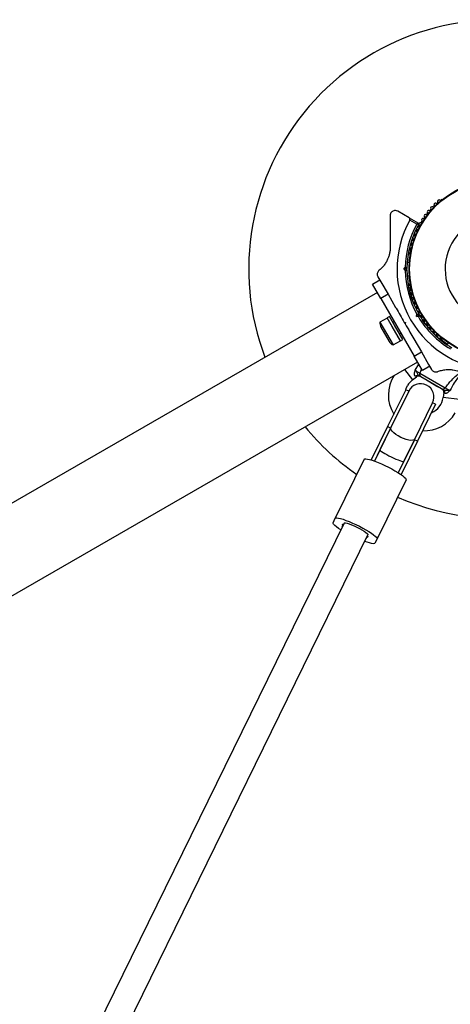
# Model space of a CAD drawing. Units: millimetres. Extents: x 44 to 19153, y 0 to 16801.
# Drawn here: x 13766 to 14024, y 9700 to 10292 of the extents above; entities that cross this region are included whole.
import ezdxf

# ---------------------------------------------------------------- set-up
doc = ezdxf.new("R2010")
doc.units = ezdxf.units.MM

msp = doc.modelspace()

# ---------------------------------------------------------------- linework, layer by layer
at = {"color": 7, "linetype": 'Continuous', "lineweight": 25, "ltscale": 100}
for p, q in [((14019.33, 10183.84), (14018.92, 10183.61)), ((13999.64, 10172.84), (13992.81, 10176.78)), ((13999.64, 10172.84), (14005.37, 10169.53)), ((14004.27, 10169.01), (14000.02, 10171.47)), ((14000.06, 10150.93), (14000.06, 10150.46)), ((13996.4, 10141.97), (13997.32, 10142.89)), ((13997.81, 10141.97), (13996.4, 10141.97)), ((13997.32, 10141.05), (13996.4, 10141.97)), ((13998.31, 10142.47), (13997.81, 10141.97)), ((13997.81, 10141.97), (13998.31, 10141.47)), ((13999.82, 10145.97), (13998.45, 10145.97)), ((13977.69, 10132.95), (13982.02, 10135.45)), ((13980.91, 10137.37), (13982.65, 10134.35)), ((13998.45, 10137.97), (13999.82, 10137.97)), ((13982.69, 10124.29), (13977.69, 10132.95)), ((13982.64, 10134.37), (13987.02, 10126.79)), ((14000.06, 10133.48), (14000.06, 10133)), ((13980.68, 10127.92), (12193.85, 9096.3)), ((13987.02, 10126.79), (13982.69, 10124.29)), ((13982.69, 10124.29), (14002.69, 10089.65)), ((13987.02, 10126.79), (13991.55, 10118.93)), ((14004.51, 10118.42), (14003.8, 10118.01)), ((13986.49, 10112.51), (13982.16, 10110.01)), ((13987.82, 10113.4), (13986.44, 10112.6)), ((13987.82, 10113.4), (13986.44, 10112.6)), ((13989.47, 10107.33), (13986.44, 10112.6)), ((13992.68, 10101.78), (13986.44, 10112.6)), ((13990.86, 10108.13), (13987.82, 10113.4)), ((13994.07, 10102.58), (13987.82, 10113.4)), ((14004.02, 10113.51), (14004.36, 10114.77)), ((14004.02, 10113.51), (14005.25, 10114.22)), ((14005.28, 10113.18), (14004.02, 10113.51)), ((14005.43, 10114.9), (14005.25, 10114.22)), ((14005.25, 10114.22), (14005.93, 10114.04)), ((14007.8, 10111.08), (14008.51, 10111.49)), ((14008.24, 10111.33), (14008.85, 10110.44)), ((13982.16, 10110.01), (13990.06, 10096.33)), ((13982.74, 10107), (13987.74, 10098.34)), ((13994.44, 10098.74), (13989.47, 10107.33)), ((13990.69, 10110.43), (13989.82, 10109.93)), ((13995.82, 10099.54), (13990.86, 10108.13)), ((13996.77, 10109.9), (13997.27, 10109.04)), ((13996.77, 10109.9), (13997.45, 10109.72)), ((13997.45, 10109.72), (13997.27, 10109.04)), ((13994.44, 10098.74), (13992.68, 10101.78)), ((13993.82, 10103.01), (13994.69, 10103.51)), ((13995.82, 10099.54), (13994.07, 10102.58)), ((13994.44, 10098.74), (13995.82, 10099.54)), ((13994.44, 10098.74), (13995.82, 10099.54)), ((14002.48, 10100.01), (14007.02, 10092.15)), ((14013.73, 10104.48), (14014.61, 10103.58)), ((14015.83, 10102.37), (14016.76, 10101.51)), ((14018.92, 10100.33), (14019.33, 10100.09)), ((13990.06, 10096.33), (13994.39, 10098.83)), ((14023.1, 10097.65), (14022.42, 10096.46)), ((14002.69, 10089.65), (14007.02, 10092.15)), ((14007.69, 10080.99), (14002.69, 10089.65)), ((14007.02, 10092.15), (14011.39, 10084.57)), ((12219.33, 9055.24), (14004.83, 10086.09)), ((14012.02, 10083.49), (14007.69, 10080.99)), ((14011.37, 10084.6), (14013.13, 10081.57)), ((14001.7, 10075.3), (14004.15, 10077.17)), ((14006.12, 10079.36), (14021.39, 10070.55)), ((14019.15, 10069.93), (14006.71, 10077.11)), ((14009.46, 10075.52), (14009.41, 10075.44)), ((14016.41, 10071.4), (14009.41, 10075.44)), ((13997.61, 10069.4), (13986.74, 10047.2)), ((13999.41, 10068.52), (13997.64, 10069.39)), ((14018.07, 10070.44), (14016.41, 10071.4)), ((14018.07, 10070.44), (14018.12, 10070.52)), ((13999.41, 10068.52), (13988.73, 10046.72)), ((14020.48, 10067.74), (14020.08, 10064.68)), ((14003.1, 10039.69), (14013.78, 10061.49)), ((14015.57, 10060.61), (14004.7, 10038.41)), ((14015.57, 10060.61), (14013.78, 10061.49)), ((13986.74, 10047.2), (13976.9, 10027.1)), ((13988.54, 10046.32), (13978.8, 10026.44)), ((13988.73, 10046.72), (13982.14, 10033.25)), ((13988.73, 10046.72), (13982.14, 10033.25)), ((13988.54, 10046.32), (13986.74, 10047.2)), ((13996.51, 10026.22), (14003.1, 10039.69)), ((13996.51, 10026.22), (14003.1, 10039.69)), ((14002.91, 10039.29), (13993.17, 10019.41)), ((14004.7, 10038.41), (13994.86, 10018.3)), ((14004.7, 10038.41), (14002.91, 10039.29)), ((13982.14, 10033.25), (13978.8, 10026.44)), ((13982.14, 10033.25), (13978.8, 10026.44)), ((13972.66, 10027.55), (13955.27, 9992.02)), ((13993.17, 10019.41), (13996.51, 10026.22)), ((13993.17, 10019.41), (13996.51, 10026.22)), ((13997.81, 10015.23), (13980.42, 9979.71)), ((13960.56, 9989.18), (13800.45, 9662.18)), ((13960.56, 9989.18), (13800.45, 9662.18)), ((13953.96, 9989.35), (13955.27, 9992.02)), ((13959.45, 9986.91), (13959.82, 9987.66)), ((13959.82, 9987.66), (13960.19, 9988.43)), ((13810.29, 9645.89), (13974.93, 9982.15)), ((13810.29, 9645.89), (13974.93, 9982.15)), ((13974.18, 9980.63), (13973.82, 9979.87)), ((13974.56, 9981.39), (13974.18, 9980.63)), ((13980.42, 9979.71), (13979.11, 9977.04))]:
    msp.add_line(p, q, dxfattribs=at)
at = {"color": 1, "linetype": 'Continuous', "lineweight": 25, "ltscale": 100}
for p, q in [((13996.93, 10081.53), (14001.7, 10075.3)), ((14003.36, 10081.1), (14005.52, 10084.74)), ((14007.15, 10081.92), (14006.12, 10079.36)), ((14004.15, 10077.17), (14003.43, 10077.46)), ((14030, 10063.4), (14020.08, 10064.68)), ((14021.09, 10067.27), (14020.48, 10067.74))]:
    msp.add_line(p, q, dxfattribs=at)
at = {"color": 7, "linetype": 'Continuous', "lineweight": 25, "ltscale": 100, "flags": 128}
for points in [[(14009.88, 10109.04), (14010.17, 10108.66), (14010.64, 10108.05)], [(14011.74, 10106.71), (14012.39, 10105.96), (14012.56, 10105.76)], [(14018.05, 10100.38), (14020.02, 10098.77), (14022.64, 10096.86)], [(13997.64, 10069.39), (13997.86, 10070.07), (13998.72, 10071.91)], [(14003.1, 10039.69), (14002.65, 10039.22), (14001.86, 10038.95), (14000.77, 10038.89), (13999.44, 10039.05), (13997.93, 10039.42), (13996.32, 10039.98), (13994.69, 10040.7), (13993.12, 10041.54), (13991.69, 10042.47), (13990.48, 10043.44), (13989.53, 10044.39), (13988.91, 10045.29), (13988.64, 10046.08), (13988.73, 10046.72)], [(14003.1, 10039.69), (14002.65, 10039.22), (14001.86, 10038.95), (14000.77, 10038.89), (13999.44, 10039.05), (13997.93, 10039.42), (13996.32, 10039.98), (13994.69, 10040.7), (13993.12, 10041.54), (13991.69, 10042.47), (13990.48, 10043.44), (13989.53, 10044.39), (13988.91, 10045.29), (13988.64, 10046.08), (13988.73, 10046.72)], [(13972.66, 10027.55), (13972.98, 10027.77), (13973.64, 10027.82), (13974.61, 10027.69), (13975.88, 10027.4), (13977.39, 10026.94), (13979.13, 10026.32), (13981.02, 10025.58), (13983.04, 10024.71), (13985.11, 10023.76), (13987.19, 10022.75), (13989.21, 10021.69), (13991.13, 10020.63), (13992.88, 10019.59), (13994.43, 10018.6), (13995.72, 10017.68), (13996.73, 10016.87), (13997.43, 10016.17), (13997.79, 10015.62), (13997.81, 10015.23)], [(13955.27, 9992.02), (13955.59, 9992.24), (13956.25, 9992.29), (13957.22, 9992.17), (13958.48, 9991.87), (13960, 9991.41), (13961.73, 9990.8), (13963.63, 9990.05), (13965.64, 9989.19), (13967.72, 9988.24), (13969.79, 9987.22), (13971.82, 9986.17), (13973.73, 9985.1), (13975.49, 9984.06), (13977.03, 9983.07), (13978.33, 9982.16), (13979.34, 9981.34), (13980.03, 9980.65), (13980.4, 9980.1), (13980.42, 9979.71)], [(13958.6, 9985.17), (13957.34, 9985.98), (13956.05, 9986.9), (13955.04, 9987.72), (13954.34, 9988.41), (13953.98, 9988.96), (13953.96, 9989.35)], [(13959.82, 9987.66), (13959.67, 9987.85), (13959.57, 9988.02), (13959.53, 9988.15), (13959.55, 9988.27), (13959.63, 9988.35), (13959.76, 9988.41), (13959.95, 9988.43), (13960.19, 9988.43)], [(13960.56, 9989.18), (13960.86, 9989.33), (13961.5, 9989.3), (13962.45, 9989.08), (13963.67, 9988.69), (13965.1, 9988.15), (13966.66, 9987.49), (13968.27, 9986.73), (13969.85, 9985.92), (13971.33, 9985.1), (13972.63, 9984.31), (13973.69, 9983.58), (13974.44, 9982.96), (13974.87, 9982.47), (13974.93, 9982.15)], [(13974.56, 9981.39), (13974.71, 9981.2), (13974.8, 9981.04), (13974.84, 9980.9), (13974.82, 9980.79), (13974.75, 9980.71), (13974.61, 9980.65), (13974.43, 9980.62), (13974.18, 9980.63)], [(13979.11, 9977.04), (13978.79, 9976.81), (13978.13, 9976.76), (13977.16, 9976.89), (13975.89, 9977.18), (13974.38, 9977.65), (13972.97, 9978.14)]]:
    msp.add_lwpolyline(points, dxfattribs=at)
at = {"color": 7, "linetype": 'Continuous', "lineweight": 25, "ltscale": 10000}
for radius in [53.64, 53.38]:
    msp.add_circle((14053.31, 10141.97), radius, dxfattribs=at)
for centre, radius, start, end in [((14053.31, 10141.97), 150, 16.2034, 200.73506), ((14016.24, 10182.06), 0.606, 245.64634, 19.86491), ((14017.75, 10182.61), 1, 62.50727, 199.86491), ((14018.49, 10184.03), 0.606, 242.50727, 315.04006), ((14019.58, 10183.41), 0.5, 62.86067, 120), ((14011.58, 10176.24), 1, 71.92447, 209.28212), ((14012.08, 10177.77), 0.606, 251.92447, 26.14305), ((14013.52, 10178.48), 1, 68.78541, 206.14305), ((14014.1, 10179.97), 0.606, 248.78541, 23.00398), ((14015.58, 10180.6), 1, 65.64634, 203.00398), ((14053.31, 10141.97), 60.91, 151.03475, 268.96525), ((14006.53, 10168.95), 1, 81.34168, 148.89299), ((14006.77, 10170.54), 0.606, 261.34168, 35.56025), ((14008.08, 10171.47), 1, 78.20261, 215.56025), ((14008.41, 10173.05), 0.606, 258.20261, 32.42119), ((14009.76, 10173.91), 1, 75.06354, 212.42119), ((14010.18, 10175.46), 0.606, 255.06354, 29.28212), ((14053.31, 10141.97), 32.01, 102.87045, 52.51505), ((14053.31, 10141.97), 56, 151.12553, 179.05919), ((14053.31, 10141.97), 55, 150.41444, 179.47912), ((14003.88, 10163.71), 1, 87.57882, 224.93646), ((14003.95, 10165.32), 0.606, 267.57882, 41.79739), ((14005.14, 10166.39), 1, 84.43975, 221.79739), ((14005.3, 10167.98), 0.606, 264.43975, 38.65832), ((14005.22, 10169.27), 0.3, 330.41444, 60), ((14006.55, 10168.99), 1, 151.10701, 218.65832), ((14001.8, 10158.18), 1, 93.85695, 231.21469), ((14001.69, 10159.78), 0.606, 273.85695, 48.07553), ((14002.76, 10160.97), 1, 90.71788, 228.07553), ((14002.74, 10162.58), 0.606, 270.71788, 44.93646), ((14000.33, 10152.45), 1, 100.13509, 237.4969), ((14000.99, 10155.33), 1, 96.99592, 234.35366), ((14000.05, 10154.03), 0.606, 280.13509, 54.35366), ((14000.79, 10156.92), 0.606, 276.99592, 51.21469), ((13999.47, 10151.09), 0.606, 344.92426, 57.4969), ((14000.56, 10150.46), 0.5, 180, 237.13932), ((14053.31, 10141.97), 56, 180.94081, 209.05919), ((14053.31, 10141.97), 55, 180.52088, 209.47912), ((14000.33, 10131.49), 1, 122.50727, 259.86491), ((13999.47, 10132.85), 0.606, 302.50727, 15.0401), ((14000.99, 10128.61), 1, 125.64634, 263.00398), ((14000.56, 10133.48), 0.5, 122.86068, 180), ((14000.05, 10129.91), 0.606, 305.64634, 79.86491), ((14001.8, 10125.76), 1, 128.78541, 266.14305), ((14000.79, 10127.01), 0.606, 308.78541, 83.00398), ((14001.69, 10124.16), 0.606, 311.92447, 86.14305), ((14002.76, 10122.97), 1, 131.92447, 269.28212), ((14002.74, 10121.36), 0.606, 315.06354, 89.28212), ((14003.88, 10120.23), 1, 135.06354, 272.42118), ((14003.95, 10118.62), 0.606, 318.20261, 92.42118), ((14005.14, 10117.55), 1, 138.20261, 275.56025), ((14005.3, 10115.96), 0.606, 321.34168, 95.56025), ((14053.31, 10141.97), 56, 210.94081, 239.05919), ((14006.55, 10114.95), 1, 141.34168, 208.89299), ((14006.53, 10114.99), 1, 211.107, 278.65832), ((14053.31, 10141.97), 55, 210.52088, 239.47912), ((14006.77, 10113.4), 0.606, 324.43975, 98.65832), ((14008.08, 10112.46), 1, 144.43975, 281.79739), ((14008.41, 10110.89), 0.606, 327.57882, 101.79739), ((13986.81, 10109.35), 4.71, 171.94879, 210), ((14009.76, 10110.03), 1, 147.57882, 284.93646), ((14010.18, 10108.48), 0.606, 330.71788, 104.93646), ((14011.58, 10107.7), 1, 150.71788, 288.07553), ((14012.08, 10106.17), 0.606, 333.85695, 108.07553), ((14013.52, 10105.46), 1, 153.85695, 291.21469), ((14014.1, 10103.97), 0.606, 336.99592, 111.21469), ((14015.58, 10103.34), 1, 156.99592, 294.35366), ((14016.24, 10101.88), 0.606, 340.13509, 114.35366), ((14017.75, 10101.33), 1, 160.13509, 297.4969), ((14018.49, 10099.91), 0.606, 44.92426, 117.4969), ((14019.58, 10100.53), 0.5, 240, 297.13932), ((13991.81, 10100.69), 4.71, 210, 248.05121), ((14008.68, 10066.16), 21.5, 146.82266, 212.00236), ((14008.68, 10066.16), 11.5, 127.38014, 150), ((14004.7, 10076.26), 1.74, 63.08922, 136.50495), ((14005.36, 10075.58), 2, 60, 128.57477), ((14007.72, 10078.58), 1.78, 153.94045, 235.28212), ((14006.59, 10065.01), 8, 333.91235, 153.91235), ((14019.91, 10071.54), 1.78, 244.71788, 326.05955), ((14018.49, 10068), 2, 351.9991, 60), ((14008.68, 10066.16), 11.5, 292.58107, 352.61986), ((14019.42, 10067.77), 1.74, 343.49505, 56.91078), ((14008.68, 10066.16), 21.5, 267.59348, 330), ((14053.31, 10141.97), 150, 219.26494, 235.43508), ((14053.31, 10141.97), 150, 246.16176, 283.7966)]:
    msp.add_arc(centre, radius, start, end, dxfattribs=at)
for start_param, end_param in [(3.141593, 4.712389), (4.712389, 6.283185)]:
    msp.add_ellipse((13989.32, 10029.74), major_axis=(7.18, -3.52), ratio=0.106616, start_param=start_param, end_param=end_param, dxfattribs=at)
at = {"color": 7, "linetype": 'Continuous', "lineweight": 25, "ltscale": 100}
for points, knots in [([(13992.81, 10176.78), (13992.38, 10176.96), (13991.64, 10177.27), (13990.48, 10177.13), (13989.63, 10176.72), (13988.98, 10176.14), (13988.55, 10175.45), (13988.34, 10174.76), (13988.32, 10174.36), (13988.31, 10174.19)], [0, 0, 0, 0, 0.266081, 0.455732, 0.596955, 0.709745, 0.823116, 0.923856, 1, 1, 1, 1]), ([(13988.31, 10174.19), (13988.31, 10171.85), (13988.31, 10167.17), (13988.31, 10160.73), (13988.31, 10156.62), (13988.31, 10155.01)], [0, 0, 0, 0, 0.376082, 0.754386, 1, 1, 1, 1]), ([(14000.02, 10171.47), (14000.05, 10171.54), (14000.12, 10171.68), (14000.16, 10171.95), (14000.12, 10172.27), (13999.96, 10172.61), (13999.75, 10172.76), (13999.64, 10172.84)], [0, 0, 0, 0, 0.122086, 0.250962, 0.439697, 0.69999, 1, 1, 1, 1]), ([(14005.37, 10169.53), (14005.36, 10169.53), (14005.35, 10169.52), (14005.22, 10169.46), (14004.99, 10169.36), (14004.7, 10169.21), (14004.45, 10169.1), (14004.34, 10169.04), (14004.3, 10169.02), (14004.28, 10169.02), (14004.27, 10169.01), (14004.27, 10169.01)], [0, 0, 0, 0, 0.153004, 0.301019, 0.500658, 0.764481, 0.914821, 0.967582, 0.987591, 0.996346, 1, 1, 1, 1]), ([(14005.48, 10169.12), (14005.47, 10169.12), (14005.45, 10169.12), (14005.32, 10169.11), (14005.07, 10169.09), (14004.74, 10169.06), (14004.47, 10169.03), (14004.34, 10169.02), (14004.3, 10169.01), (14004.28, 10169.01), (14004.27, 10169.01), (14004.27, 10169.01)], [0, 0, 0, 0, 0.153064, 0.301097, 0.500693, 0.764446, 0.915316, 0.967835, 0.987698, 0.996344, 1, 1, 1, 1]), ([(13988.31, 10155.01), (13988.29, 10154.35), (13988.24, 10153.03), (13987.89, 10151.04), (13987.34, 10149.14), (13986.53, 10147.19), (13985.43, 10145.28), (13983.81, 10143.12), (13982.46, 10141.95), (13981.64, 10141.22)], [0, 0, 0, 0, 0.115795, 0.231558, 0.347089, 0.462725, 0.612745, 0.76301, 1, 1, 1, 1]), ([(13981.64, 10141.22), (13981.4, 10141), (13980.99, 10140.61), (13980.61, 10139.79), (13980.47, 10138.99), (13980.54, 10138.23), (13980.73, 10137.69), (13980.87, 10137.43), (13980.91, 10137.37)], [0, 0, 0, 0, 0.262077, 0.458122, 0.624658, 0.7916, 0.950711, 1, 1, 1, 1]), ([(13998.31, 10142.47), (13998.3, 10142.47), (13998.28, 10142.48), (13998.13, 10142.55), (13997.9, 10142.64), (13997.62, 10142.76), (13997.42, 10142.85), (13997.32, 10142.89), (13997.32, 10142.89)], [0, 0, 0, 0, 0.1950864, 0.3899499, 0.5909344, 0.8061469, 0.9953388, 1, 1, 1, 1]), ([(13997.32, 10141.05), (13997.32, 10141.05), (13997.42, 10141.09), (13997.62, 10141.18), (13997.9, 10141.3), (13998.13, 10141.39), (13998.28, 10141.46), (13998.3, 10141.47), (13998.31, 10141.47)], [0, 0, 0, 0, 0.004661, 0.193853, 0.409066, 0.61005, 0.804914, 1, 1, 1, 1]), ([(13998.45, 10137.97), (13998.47, 10137.81), (13998.49, 10137.51), (13998.49, 10137.48), (13998.49, 10137.47)], [0, 0, 0, 0, 0.5166, 1, 1, 1, 1]), ([(13991.56, 10118.93), (13991.64, 10118.78), (13992.53, 10117.24), (13994.28, 10114.21), (13995.94, 10111.34), (13996.77, 10109.9)], [0, 0, 0, 0, 0.048081, 0.524057, 1, 1, 1, 1]), ([(14004.36, 10114.77), (14004.36, 10114.77), (14004.46, 10114.78), (14004.69, 10114.81), (14004.99, 10114.85), (14005.23, 10114.88), (14005.4, 10114.9), (14005.42, 10114.9), (14005.43, 10114.9)], [0, 0, 0, 0, 0.004661, 0.193853, 0.409066, 0.61005, 0.804914, 1, 1, 1, 1]), ([(14005.28, 10113.18), (14005.28, 10113.18), (14005.34, 10113.26), (14005.48, 10113.44), (14005.66, 10113.68), (14005.81, 10113.88), (14005.91, 10114.01), (14005.92, 10114.03), (14005.93, 10114.04)], [0, 0, 0, 0, 0.004661, 0.193853, 0.409066, 0.61005, 0.804914, 1, 1, 1, 1]), ([(13997.27, 10109.04), (13998.22, 10107.39), (13999.97, 10104.36), (14001.69, 10101.37), (14002.48, 10100.01)], [0, 0, 0, 0, 0.545596, 1, 1, 1, 1]), ([(14003.43, 10077.46), (14003.32, 10077.54), (14003.16, 10077.63), (14002.97, 10077.95), (14002.89, 10078.24), (14002.84, 10078.79), (14002.9, 10079.59), (14003.15, 10080.45), (14003.33, 10080.99), (14003.36, 10081.09), (14003.36, 10081.1), (14003.36, 10081.1)], [0, 0, 0, 0, 0.15581, 0.201174, 0.375367, 0.405884, 0.632159, 0.931519, 0.992839, 0.997324, 1, 1, 1, 1]), ([(14003.36, 10081.1), (14003.55, 10080.97), (14004.01, 10080.63), (14004.77, 10080.13), (14005.55, 10079.65), (14005.93, 10079.46), (14006.12, 10079.36)], [0, 0, 0, 0, 0.192629, 0.462978, 0.731443, 1, 1, 1, 1]), ([(14003.36, 10081.1), (14003.37, 10081.1), (14003.45, 10080.99), (14003.85, 10080.45), (14004.43, 10079.64), (14004.82, 10078.84), (14005.03, 10078.4), (14005.21, 10078.05), (14005.39, 10077.9), (14005.49, 10077.82)], [0, 0, 0, 0, 0.002711, 0.100929, 0.479642, 0.68657, 0.713953, 0.847697, 1, 1, 1, 1]), ([(14013.13, 10081.57), (14013.27, 10081.36), (14013.54, 10080.95), (14014.18, 10080.46), (14014.88, 10080.16), (14015.7, 10080.03), (14016.35, 10080.11), (14016.73, 10080.24), (14016.83, 10080.28)], [0, 0, 0, 0, 0.172228, 0.345298, 0.506315, 0.669976, 0.911774, 1, 1, 1, 1]), ([(14016.83, 10080.28), (14017.61, 10080.55), (14019.16, 10081.1), (14021.56, 10081.48), (14023.85, 10081.55), (14026.46, 10081.31), (14029.35, 10080.58), (14031.28, 10079.58), (14032.1, 10079.16)], [0, 0, 0, 0, 0.18001, 0.359744, 0.490174, 0.620432, 0.839542, 1, 1, 1, 1]), ([(14006.71, 10077.11), (14006.4, 10077.29), (14006.04, 10077.5), (14005.56, 10077.77), (14005.49, 10077.82)], [0, 0, 0, 0, 0.8357, 1, 1, 1, 1]), ([(14021.39, 10070.55), (14021.99, 10071.34), (14023.21, 10072.94), (14025.41, 10075.45), (14027.78, 10077.78), (14029.42, 10079.05), (14030.1, 10079.57)], [0, 0, 0, 0, 0.235299, 0.472801, 0.782099, 1, 1, 1, 1]), ([(14029.14, 10076.78), (14029.13, 10076.78), (14029.02, 10076.64), (14028.2, 10075.63), (14026.43, 10073.11), (14025.08, 10070.56), (14024.27, 10069.03)], [0, 0, 0, 0, 0.0010734, 0.0624153, 0.4374665, 1, 1, 1, 1]), ([(14020.37, 10069.23), (14020.29, 10069.27), (14019.82, 10069.55), (14019.45, 10069.76), (14019.15, 10069.93)], [0, 0, 0, 0, 0.1643, 1, 1, 1, 1]), ([(14021.39, 10070.55), (14021.56, 10070.43), (14021.92, 10070.2), (14022.73, 10069.76), (14023.55, 10069.35), (14024.06, 10069.13), (14024.27, 10069.03)], [0, 0, 0, 0, 0.268557, 0.537022, 0.807371, 1, 1, 1, 1]), ([(14020.37, 10069.23), (14020.49, 10069.18), (14020.7, 10069.1), (14021.09, 10069.12), (14021.58, 10069.16), (14022.48, 10069.23), (14023.46, 10069.13), (14024.13, 10069.05), (14024.27, 10069.03), (14024.27, 10069.03)], [0, 0, 0, 0, 0.152303, 0.286047, 0.31343, 0.520358, 0.899071, 0.997289, 1, 1, 1, 1]), ([(14024.27, 10069.03), (14024.27, 10069.03), (14024.26, 10069.02), (14024.19, 10068.94), (14023.82, 10068.52), (14023.19, 10067.87), (14022.53, 10067.42), (14022.03, 10067.19), (14021.74, 10067.11), (14021.37, 10067.12), (14021.21, 10067.21), (14021.09, 10067.27)], [0, 0, 0, 0, 0.0026759, 0.0071611, 0.0684806, 0.3678411, 0.5941157, 0.6246328, 0.7988264, 0.8441898, 1, 1, 1, 1])]:
    msp.add_open_spline(points, degree=3, knots=knots, dxfattribs=at)

doc.saveas('drawing.dxf')
